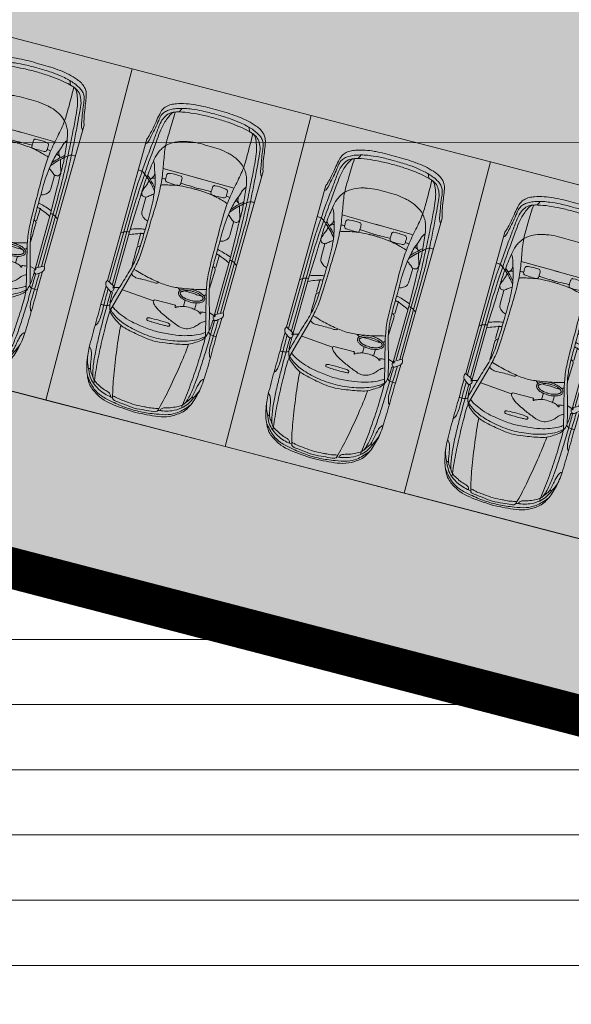
# Model space of a CAD drawing. Units: metres. Extents: x 550893 to 556036, y 6582207 to 6584781.
# Drawn here: x 552370 to 552378, y 6583117 to 6583131 of the extents above; entities that cross this region are included whole.
import ezdxf

# ---------------------------------------------------------------- set-up
doc = ezdxf.new("R2010")
doc.units = ezdxf.units.M
doc.header["$LTSCALE"] = 0.5
doc.linetypes.add('DASHED2', pattern=[9.525, 6.35, -3.175])
doc.layers.get('DefPoints').update_dxf_attribs({"lineweight": 0})
for name, color, linetype, lineweight, transparency in [('v_dp_asfalt', 8, 'Continuous', 9, 0.65), ('v_dp_hoone', 40, 'Continuous', 15, 0.3), ('v_dp_jalgratta_jalgtee', 40, 'Continuous', 5, 0.6)]:
    doc.layers.add(name, color=color, linetype=linetype, lineweight=lineweight, transparency=transparency)
for name, color, linetype, lineweight in [('v_dp_auto_parkiv', 252, 'Continuous', 0), ('v_dp_hoone_piir', 7, 'Continuous', 0), ('v_dp_hudrant', 1, 'Continuous', 0), ('v_dp_parkimine', 252, 'Continuous', 0), ('v_dp_tee_piirjoon', 7, 'Continuous', 0)]:
    doc.layers.add(name, color=color, linetype=linetype, lineweight=lineweight)
doc.layers.add('v_dp_tehno_kaitsevoond', color=7, linetype='Continuous', lineweight=15, true_color=0xed6802)
doc.styles.add('Style-Arial', font='arial.ttf')
doc.dimstyles.new('ISO-25', dxfattribs={"dimtxt": 2.5, "dimasz": 2.5, "dimexe": 1.25, "dimexo": 0.625, "dimtad": 1, "dimtxsty": 'Standard', "dimcen": 2.5, "dimadec": 0, "dimazin": 0, "dimtfac": 1, "dimtmove": 0, "dimatfit": 3, "dimfxl": 1, "dimarcsym": 0})

# ---------------------------------------------------------------- blocks, each defined once
blk = doc.blocks.new('A$C3B4B4635')
at = {"layer": 'v_dp_auto_parkiv'}
for points in [[(14142, 7743), (14250, 8096), (14316, 8163), (14142, 8163), (13870, 8665), (3356, 8702)], [(13942, 8500), (7518, 8482)], [(14250, 8096), (9925, 8096), (8133, 8040)], [(14033, 8261), (8966, 8279)], [(15855, 7901), (12892, 7127)], [(7406, 7635), (8401, 7629)], [(10882, 7274), (9939, 7287)], [(865, 6993), (555, 6855)], [(5068, 7008), (5068, 4218)], [(13711, 6633), (14195, 6633)], [(13741, 5812), (14195, 5802)], [(14311, 3704), (14277, 5138)], [(5068, 1731), (5068, 4522)], [(14221, 1291), (14389, 3636)], [(865, 1746), (555, 1884)], [(10882, 1465), (9939, 1452)], [(15855, 838), (12892, 1612)], [(14142, 996), (14250, 644), (14316, 576), (14142, 576), (13870, 74), (3356, 37)], [(7406, 1104), (8401, 1111)], [(13942, 239), (7518, 258)], [(14250, 644), (9925, 644), (8133, 699)], [(14033, 478), (8966, 460)]]:
    blk.add_lwpolyline(points, dxfattribs=at)
for points, knots in [([(3356, 8702), (3276, 8651), (3027, 8594), (2575, 8479), (2016, 8405), (1473, 8317), (1038, 8224), (722, 7993), (491, 7704), (304, 7246), (152, 6686), (63, 6170), (49, 5878), (45, 5811)], [0, 0, 0, 0, 0.056668, 0.14946, 0.28161, 0.392935, 0.481686, 0.542967, 0.622845, 0.69797, 0.833643, 0.965665, 1.00577, 1.00577, 1.00577, 1.00577]), ([(3715, 8687), (3699, 8653), (3620, 8588), (3384, 8496), (2968, 8436), (2427, 8319), (1902, 8246), (1463, 8194), (1148, 8019), (931, 7751), (742, 7422), (615, 7041), (493, 6625), (452, 6337), (432, 6179)], [0, 0, 0, 0, 0.0219205, 0.0572122, 0.1522539, 0.2718866, 0.3894011, 0.4710097, 0.5346344, 0.5986698, 0.6733118, 0.758696, 0.8351341, 0.9293726, 0.9293726, 0.9293726, 0.9293726]), ([(7518, 8482), (7186, 8481), (6581, 8459), (5604, 8391), (4565, 8324), (3501, 8221), (2601, 8143), (1922, 8087), (1424, 7893), (1082, 7600), (939, 7263), (733, 6529), (632, 5559), (604, 4687), (604, 4370)], [0, 0, 0, 0, 0.198873, 0.363323, 0.587433, 0.823543, 1.004622, 1.129816, 1.230113, 1.320655, 1.388577, 1.443334, 1.771447, 1.958652, 1.958652, 1.958652, 1.958652]), ([(5659, 8700), (5667, 8599), (5637, 8394), (5821, 8160), (6165, 7724), (6506, 7384), (6816, 7164)], [0, 0, 0, 0, 0.0597371, 0.1139981, 0.1672498, 0.3938869, 0.3938869, 0.3938869, 0.3938869]), ([(10368, 8678), (10317, 8619), (10205, 8497), (10135, 8291), (10101, 8148), (10102, 8083)], [1.808086, 1.808086, 1.808086, 1.808086, 2.918874, 4.131288, 5.10151, 5.10151, 5.10151, 5.10151]), ([(13870, 8665), (13903, 8691), (14025, 8768), (14298, 8709), (14414, 8460), (14633, 8265), (14471, 8054), (14302, 8044), (14250, 8096)], [0, 0, 0, 0, 0.024864, 0.0846267, 0.1362471, 0.1900683, 0.2245199, 0.2681841, 0.2681841, 0.2681841, 0.2681841]), ([(19418, 8582), (19231, 8620), (18499, 8649), (17245, 8664), (15719, 8652), (14732, 8668), (14273, 8671)], [0, 0, 0, 0, 0.114897, 0.437061, 0.754269, 1.029686, 1.029686, 1.029686, 1.029686]), ([(17223, 8649), (17199, 8592), (17037, 8524), (16748, 8441), (16253, 8431), (15468, 8459), (14833, 8465), (14434, 8466)], [0, 0, 0, 0, 0.0364992, 0.0923739, 0.1867837, 0.3273982, 0.5667068, 0.5667068, 0.5667068, 0.5667068]), ([(15657, 8664), (15656, 8567), (15641, 8397), (15622, 8155), (15525, 8070), (15487, 8039)], [0, 0, 0, 0, 1.462159, 2.651105, 3.386321, 3.386321, 3.386321, 3.386321]), ([(18828, 8636), (18837, 8577), (18969, 8452), (19226, 8362), (19574, 8280), (19899, 8238), (20165, 8176), (20298, 8139), (20357, 8123)], [0, 0, 0, 0, 0.034703, 0.0959761, 0.1659336, 0.2471559, 0.2929944, 0.3295918, 0.3295918, 0.3295918, 0.3295918]), ([(22441, 4370), (22441, 4642), (22364, 5446), (22314, 6552), (21838, 7385), (21496, 7848), (21074, 8118), (20592, 8334), (20026, 8476), (19635, 8577), (19418, 8582)], [0, 0, 0, 0, 0.16039, 0.479033, 0.632967, 0.722015, 0.817474, 0.927562, 1.03733, 1.167094, 1.167094, 1.167094, 1.167094]), ([(19418, 8582), (19714, 8575), (20199, 8326), (20837, 8056), (21314, 7609), (21705, 6955), (21833, 6379), (21873, 6046)], [0, 0, 0, 0, 0.1772572, 0.3124951, 0.4151678, 0.5597243, 0.7575412, 0.7575412, 0.7575412, 0.7575412]), ([(4308, 8063), (3929, 8048), (3310, 7987), (2484, 7919), (1883, 7815), (1380, 7616), (989, 7443), (938, 7240)], [0, 0, 0, 0, 0.2277977, 0.3719478, 0.4996814, 0.5863441, 0.709615, 0.709615, 0.709615, 0.709615]), ([(8133, 8040), (7836, 8039), (7206, 8007), (6484, 8013), (5659, 7923), (4950, 7856), (4325, 7750), (4121, 7669)], [0, 0, 0, 0, 0.1783018, 0.3787173, 0.431954, 0.6762374, 0.8077184, 0.8077184, 0.8077184, 0.8077184]), ([(8966, 8279), (8292, 8279), (7236, 8260), (5685, 8156), (4804, 8119), (4308, 8063)], [0, 0, 0, 0, 0.4042759, 0.6333827, 0.9326252, 0.9326252, 0.9326252, 0.9326252]), ([(4762, 7818), (4841, 7757), (5019, 7633), (5400, 7557), (5824, 7368), (6402, 7228), (7078, 7114), (8107, 7026), (9309, 7067), (10458, 7057), (11437, 7087), (12435, 7194), (13781, 7632), (14802, 7897), (15404, 8056)], [0, 0, 0, 0, 0.05975, 0.126928, 0.230034, 0.336675, 0.482225, 0.641324, 0.954906, 1.203173, 1.330375, 1.542773, 1.802261, 2.175545, 2.175545, 2.175545, 2.175545]), ([(5846, 7938), (5925, 7843), (6157, 7587), (6408, 7339), (6584, 7200)], [0, 0, 0, 0, 1.868162, 5.271297, 5.271297, 5.271297, 5.271297]), ([(6201, 7729), (6307, 7755), (6561, 7813), (6873, 7967), (7179, 8029), (7390, 7897), (7390, 7729), (7390, 7582), (7273, 7503), (7178, 7329), (7047, 7220), (7022, 7125)], [0, 0, 0, 0, 0.0655106, 0.1550445, 0.2094604, 0.2438604, 0.287164, 0.3001388, 0.3275984, 0.3616951, 0.4200969, 0.4200969, 0.4200969, 0.4200969]), ([(9903, 8095), (9836, 7941), (9758, 7638), (9643, 7295), (9625, 7106), (9622, 7060)], [0, 0, 0, 0, 2.528586, 4.711885, 5.408215, 5.408215, 5.408215, 5.408215]), ([(10321, 8096), (10234, 7952), (10120, 7597), (9965, 7257), (9934, 7059)], [0, 0, 0, 0, 0.1000351, 0.2184418, 0.2184418, 0.2184418, 0.2184418]), ([(20823, 7790), (20718, 7862), (20440, 7928), (19861, 8037), (19040, 8132), (18015, 8181), (16857, 8214), (15711, 8224), (14918, 8226), (14572, 8231)], [0, 0, 0, 0, 0.076148, 0.165903, 0.355672, 0.569871, 0.782325, 1.050047, 1.257936, 1.257936, 1.257936, 1.257936]), ([(14572, 8231), (14577, 8193), (14571, 8113), (14642, 8096), (14666, 8092)], [0, 0, 0, 0, 0.02274132, 0.03717479, 0.03717479, 0.03717479, 0.03717479]), ([(14666, 8092), (14803, 8092), (15079, 8105), (15478, 8047), (15849, 7958), (16194, 7730), (16435, 7336), (16727, 6931), (16917, 6205), (17061, 5364), (17159, 4665), (17159, 4370)], [0, 0, 0, 0, 0.082256, 0.165174, 0.241383, 0.30939, 0.405348, 0.511507, 0.603349, 0.843635, 1.017671, 1.017671, 1.017671, 1.017671]), ([(15578, 7818), (15655, 7728), (15833, 7453), (16056, 6931), (16278, 6224), (16386, 5350), (16457, 4715), (16457, 4370)], [0, 0, 0, 0, 0.0708922, 0.1925846, 0.3348457, 0.5072814, 0.7109928, 0.7109928, 0.7109928, 0.7109928]), ([(15855, 7901), (16302, 7933), (17262, 7927), (18735, 7865), (20011, 7769), (20775, 7674), (21025, 7645)], [0, 0, 0, 0, 0.269375, 0.574535, 0.885339, 1.036319, 1.036319, 1.036319, 1.036319]), ([(15855, 7901), (15958, 7780), (16202, 7475), (16554, 6755), (16820, 5690), (16914, 4827), (16914, 4370)], [0, 0, 0, 0, 0.0947759, 0.2311242, 0.4700259, 0.7400315, 0.7400315, 0.7400315, 0.7400315]), ([(20308, 8286), (20299, 8236), (20307, 8128), (20442, 8086), (20601, 7972), (20801, 7826), (21084, 7622), (21256, 7262), (21461, 6886), (21522, 6577), (21591, 6401), (21655, 6274), (21775, 6225), (21848, 6217)], [0, 0, 0, 0, 0.0304541, 0.0502818, 0.0786089, 0.1479133, 0.1986294, 0.2831705, 0.3780326, 0.4523267, 0.4667809, 0.4902599, 0.5347198, 0.5347198, 0.5347198, 0.5347198]), ([(20888, 8189), (21029, 8071), (21291, 7852), (21698, 7434), (22017, 6809), (22142, 6098), (22279, 5274), (22316, 4727), (22316, 4370)], [0, 0, 0, 0, 0.1095129, 0.2035347, 0.3452507, 0.5161382, 0.6275464, 0.8383798, 0.8383798, 0.8383798, 0.8383798]), ([(12892, 7127), (12774, 7096), (12464, 7041), (11969, 6932), (11382, 6888), (10347, 6837), (8918, 6835), (7278, 6774), (5861, 6858), (4648, 7082), (3496, 7311), (2297, 7267), (1460, 7279), (978, 7242), (938, 7240)], [0, 0, 0, 0, 0.073325, 0.188896, 0.303039, 0.425821, 0.811242, 1.159737, 1.41058, 1.660623, 1.899627, 2.11145, 2.377727, 2.401703, 2.401703, 2.401703, 2.401703]), ([(4121, 7669), (4006, 7633), (3768, 7515), (3358, 7227), (3021, 6717), (2816, 6202), (2755, 5888), (2740, 5791)], [0, 0, 0, 0, 0.0720749, 0.1581284, 0.2958089, 0.4262456, 0.4842292, 0.4842292, 0.4842292, 0.4842292]), ([(5581, 7479), (5670, 7487), (5862, 7476), (5983, 7632), (6064, 7667)], [0, 0, 0, 0, 0.0535488, 0.1060573, 0.1060573, 0.1060573, 0.1060573]), ([(6064, 7667), (6004, 7644), (5942, 7527), (5899, 7415), (5883, 7366)], [0, 0, 0, 0, 0.983949, 1.771691, 1.771691, 1.771691, 1.771691]), ([(8401, 7629), (8482, 7628), (8682, 7601), (8888, 7366), (8991, 7158), (8989, 7051)], [0, 0, 0, 0, 0.0486628, 0.1144515, 0.1777721, 0.1777721, 0.1777721, 0.1777721]), ([(12455, 7255), (12243, 7275), (11808, 7262), (11343, 7275), (11006, 7287), (10913, 7175), (10876, 7102), (10862, 7070)], [0, 0, 0, 0, 3.267856, 6.568708, 7.399663, 8.099385, 8.621705, 8.621705, 8.621705, 8.621705]), ([(13741, 5812), (13752, 5878), (13694, 5515), (13609, 5414), (13481, 5235), (13334, 5188), (13176, 5217), (13071, 5394), (12919, 5624), (12863, 5951), (12866, 6315), (12913, 6649), (13017, 6923), (13145, 7091), (13285, 7146), (13387, 7123), (13480, 7090), (13552, 6985), (13677, 6807), (13752, 6408), (13798, 6250), (13729, 5749), (13741, 5812)], [0, 0, 0, 0, 0.03969, 0.089634, 0.13125, 0.1542862, 0.1797268, 0.2207266, 0.2680991, 0.3447665, 0.4095645, 0.4843001, 0.541515, 0.5817687, 0.6060665, 0.6262474, 0.6436722, 0.6634686, 0.6988791, 0.7758465, 0.8696394, 0.907731, 0.907731, 0.907731, 0.907731]), ([(12949, 7134), (12997, 7106), (13037, 7052), (13068, 6995), (13071, 6988)], [0, 0, 0, 0, 0.8429982, 0.9626806, 0.9626806, 0.9626806, 0.9626806]), ([(14245, 7106), (14265, 7119), (14296, 7145), (14376, 7162), (14381, 7116), (14375, 7085), (14346, 7049), (14296, 7008), (14252, 6906), (14196, 6712), (14160, 6372), (14161, 6021), (14218, 5682), (14326, 5480), (14366, 5315), (14449, 5280), (14422, 5254), (14390, 5238), (14347, 5242), (14312, 5230), (14251, 5243), (14277, 5170), (14277, 5138)], [0, 0, 0, 0, 0.0138597, 0.0278304, 0.0329137, 0.0379971, 0.0465756, 0.0592704, 0.0762214, 0.1105991, 0.1789801, 0.2766959, 0.3173629, 0.3800771, 0.4110544, 0.4160421, 0.4210284, 0.4277212, 0.4387433, 0.4448131, 0.4508005, 0.4694463, 0.4694463, 0.4694463, 0.4694463]), ([(14311, 3704), (14324, 3672), (14426, 3589), (14646, 3762), (14826, 3977), (15040, 4345), (15289, 4865), (15514, 5444), (15723, 5980), (15726, 6428), (15540, 6802), (15300, 7087), (15041, 7263), (14893, 7450), (14817, 7573), (14801, 7626)], [0, 0, 0, 0, 0.527288, 1.647451, 3.487558, 5.099073, 7.968657, 12.238313, 14.475187, 16.613757, 18.744202, 20.639343, 22.223389, 23.452731, 24.286529, 24.286529, 24.286529, 24.286529]), ([(5967, 5875), (5967, 6040), (5943, 6250), (5950, 6522), (5810, 6648), (5622, 6606), (5445, 6649), (5331, 6581), (5288, 6492), (5248, 6174), (5244, 5875), (5268, 5564), (5347, 5513), (5462, 5496), (5628, 5507), (5786, 5486), (5947, 5541), (5955, 5704), (5967, 5807), (5967, 5875)], [0, 0, 0, 0, 0.0969044, 0.1295913, 0.1506192, 0.1985921, 0.2360698, 0.2557908, 0.2719711, 0.2929882, 0.44406, 0.4519132, 0.4720918, 0.4918599, 0.5228758, 0.5707096, 0.5892096, 0.6145759, 0.654681, 0.654681, 0.654681, 0.654681]), ([(6284, 6844), (6237, 6784), (6176, 6581), (6082, 6206), (5952, 5642), (5889, 4876), (5885, 4294), (5883, 3975)], [0, 0, 0, 0, 0.0451009, 0.1211996, 0.2308505, 0.385263, 0.5739042, 0.5739042, 0.5739042, 0.5739042]), ([(12594, 7039), (12639, 6852), (12807, 6298), (12977, 5423), (13070, 4728), (13070, 4414)], [0, 0, 0, 0, 0.1139079, 0.3411539, 0.5260188, 0.5260188, 0.5260188, 0.5260188]), ([(13617, 5802), (13614, 5783), (13609, 5759), (13599, 5708), (13593, 5680), (13575, 5604), (13563, 5572), (13543, 5526), (13534, 5512), (13513, 5483), (13506, 5474), (13476, 5435), (13454, 5405), (13420, 5368), (13408, 5356), (13386, 5339), (13377, 5334), (13357, 5326), (13347, 5323), (13319, 5319), (13300, 5321), (13279, 5327), (13274, 5329), (13261, 5336), (13252, 5343), (13230, 5368), (13217, 5386), (13190, 5428), (13174, 5453), (13145, 5500), (13131, 5522), (13100, 5574), (13084, 5602), (13058, 5658), (13047, 5687), (13028, 5750), (13020, 5782), (13000, 5884), (12993, 5956), (12986, 6099), (12986, 6171), (12997, 6387), (13016, 6531), (13070, 6717), (13089, 6768), (13124, 6843), (13139, 6870), (13169, 6919), (13185, 6940), (13217, 6973), (13231, 6986), (13262, 7004), (13279, 7010), (13297, 7013), (13302, 7014), (13318, 7012), (13329, 7010), (13352, 7004), (13367, 7000), (13387, 6993), (13394, 6990), (13400, 6986), (13401, 6986), (13405, 6982), (13408, 6979), (13418, 6967), (13426, 6956), (13443, 6930), (13452, 6918), (13467, 6896), (13474, 6885), (13495, 6852), (13508, 6831), (13529, 6790), (13539, 6769), (13557, 6721), (13565, 6696), (13588, 6619), (13600, 6565), (13617, 6484), (13623, 6455), (13635, 6402), (13639, 6380), (13651, 6315), (13655, 6274), (13654, 6183), (13653, 6154), (13648, 6094), (13646, 6065), (13636, 5967), (13626, 5884), (13619, 5829), (13619, 5821), (13618, 5812), (13617, 5809), (13617, 5804), (13617, 5803), (13617, 5802)], [0.497033, 0.497033, 0.497033, 0.497033, 0.723444, 0.723444, 0.974636, 0.974636, 1.50964, 1.50964, 2.044645, 2.044645, 2.271061, 2.271061, 2.862376, 2.862376, 3.217654, 3.217654, 3.537253, 3.537253, 3.856852, 3.856852, 4.368613, 4.368613, 4.584627, 4.584627, 4.99269, 4.99269, 5.400753, 5.400753, 5.808816, 5.808816, 6.216879, 6.216879, 6.778716, 6.778716, 7.350371, 7.350371, 7.922025, 7.922025, 9.065335, 9.065335, 10.208644, 10.208644, 12.495263, 12.495263, 13.409896, 13.409896, 13.929088, 13.929088, 14.44828, 14.44828, 14.909885, 14.909885, 15.371489, 15.371489, 15.62524, 15.62524, 15.87899, 15.87899, 16.120875, 16.120875, 16.36276, 16.36276, 16.51635, 16.51635, 16.669941, 16.669941, 16.921521, 16.921521, 17.136676, 17.136676, 17.351831, 17.351831, 17.782142, 17.782142, 18.204974, 18.204974, 18.627807, 18.627807, 19.473473, 19.473473, 19.978923, 19.978923, 20.484372, 20.484372, 21.475119, 21.475119, 21.859144, 21.859144, 22.162884, 22.162884, 22.770362, 22.770362, 22.900493, 22.900493, 22.951221, 22.951221, 22.964298, 22.964298, 22.964298, 22.964298]), ([(13123, 6840), (13129, 6815), (13153, 6668), (13109, 6228), (13115, 5830), (13121, 5539)], [1.749253, 1.749253, 1.749253, 1.749253, 2.122875, 3.997599, 8.307432, 8.307432, 8.307432, 8.307432]), ([(21873, 6046), (21365, 6196), (20225, 6427), (18501, 6696), (17294, 6856), (16709, 6896)], [0, 0, 0, 0, 0.317374, 0.69576, 1.04714, 1.04714, 1.04714, 1.04714]), ([(432, 6179), (382, 5929), (334, 5332), (321, 4735), (321, 4393)], [0, 0, 0, 0, 0.1502861, 0.3522699, 0.3522699, 0.3522699, 0.3522699]), ([(2740, 5791), (2692, 5558), (2620, 5085), (2639, 4608), (2643, 4370)], [0, 0, 0, 0, 0.140379, 0.2808468, 0.2808468, 0.2808468, 0.2808468]), ([(21764, 6068), (21746, 6062), (21749, 5970), (21779, 5844), (21847, 5562), (21864, 5297), (21896, 4876), (21930, 4603), (21930, 4370)], [0, 0, 0, 0, 0.0114788, 0.0403472, 0.0875838, 0.1755608, 0.1991501, 0.3369659, 0.3369659, 0.3369659, 0.3369659]), ([(21873, 6046), (21925, 6038), (22024, 5941), (22059, 5614), (22100, 5089), (22175, 4628), (22175, 4370)], [0, 0, 0, 0, 0.0314754, 0.0702057, 0.1915753, 0.3439346, 0.3439346, 0.3439346, 0.3439346]), ([(5745, 5498), (5746, 5477), (5759, 5056), (5776, 4634), (5791, 4234)], [11.235438, 11.235438, 11.235438, 11.235438, 11.552536, 17.586883, 17.586883, 17.586883, 17.586883]), ([(13124, 5308), (13124, 5269), (13115, 5182), (13057, 5114), (13019, 5081)], [9.436432, 9.436432, 9.436432, 9.436432, 10.012722, 10.751336, 10.751336, 10.751336, 10.751336]), ([(15885, 4370), (15885, 4515), (15895, 4757), (15866, 5014), (15871, 5200), (15781, 5227), (15713, 5224), (15657, 5145), (15645, 4854), (15634, 4591), (15627, 4370)], [0, 0, 0, 0, 0.0857277, 0.1381048, 0.1641986, 0.1769751, 0.1890325, 0.2028129, 0.2286049, 0.3592554, 0.3592554, 0.3592554, 0.3592554]), ([(432, 2561), (382, 2810), (334, 3408), (321, 4004), (321, 4347)], [0, 0, 0, 0, 0.1502861, 0.3522699, 0.3522699, 0.3522699, 0.3522699]), ([(7518, 258), (7186, 258), (6581, 280), (5604, 349), (4565, 415), (3501, 518), (2601, 596), (1922, 653), (1424, 846), (1082, 1139), (939, 1476), (733, 2210), (632, 3180), (604, 4052), (604, 4370)], [0, 0, 0, 0, 0.198873, 0.363323, 0.587433, 0.823543, 1.004622, 1.129816, 1.230113, 1.320655, 1.388577, 1.443334, 1.771447, 1.958652, 1.958652, 1.958652, 1.958652]), ([(2740, 2948), (2692, 3181), (2620, 3655), (2639, 4132), (2643, 4370)], [0, 0, 0, 0, 0.140379, 0.2808468, 0.2808468, 0.2808468, 0.2808468]), ([(5745, 3242), (5746, 3263), (5759, 3684), (5776, 4105), (5791, 4506)], [11.235438, 11.235438, 11.235438, 11.235438, 11.552536, 17.586883, 17.586883, 17.586883, 17.586883]), ([(6284, 1895), (6237, 1955), (6176, 2158), (6082, 2533), (5952, 3097), (5889, 3863), (5885, 4445), (5883, 4765)], [0, 0, 0, 0, 0.0451009, 0.1211996, 0.2308505, 0.385263, 0.5739042, 0.5739042, 0.5739042, 0.5739042]), ([(12594, 1700), (12639, 1888), (12806, 2441), (12987, 3345), (13070, 4071), (13070, 4414)], [0, 0, 0, 0, 0.1139079, 0.3411539, 0.543502, 0.543502, 0.543502, 0.543502]), ([(14666, 648), (14803, 648), (15079, 634), (15478, 693), (15849, 781), (16194, 1009), (16435, 1403), (16727, 1808), (16917, 2535), (17061, 3375), (17159, 4075), (17159, 4370)], [0, 0, 0, 0, 0.082256, 0.165174, 0.241383, 0.30939, 0.405348, 0.511507, 0.603349, 0.843635, 1.017671, 1.017671, 1.017671, 1.017671]), ([(15578, 921), (15655, 1012), (15833, 1286), (16056, 1808), (16278, 2516), (16386, 3389), (16457, 4024), (16457, 4370)], [0, 0, 0, 0, 0.0708922, 0.1925846, 0.3348457, 0.5072814, 0.7109928, 0.7109928, 0.7109928, 0.7109928]), ([(15885, 4370), (15885, 4224), (15895, 3982), (15866, 3726), (15871, 3540), (15781, 3512), (15713, 3516), (15657, 3594), (15645, 3886), (15634, 4148), (15627, 4370)], [0, 0, 0, 0, 0.0857277, 0.1381048, 0.1641986, 0.1769751, 0.1890325, 0.2028129, 0.2286049, 0.3592554, 0.3592554, 0.3592554, 0.3592554]), ([(15855, 838), (15958, 959), (16202, 1265), (16554, 1984), (16820, 3050), (16914, 3912), (16914, 4370)], [0, 0, 0, 0, 0.0947759, 0.2311242, 0.4700259, 0.7400315, 0.7400315, 0.7400315, 0.7400315]), ([(22441, 4370), (22441, 4098), (22364, 3293), (22314, 2188), (21838, 1354), (21496, 892), (21074, 621), (20592, 405), (20026, 263), (19635, 162), (19418, 158)], [0, 0, 0, 0, 0.16039, 0.479033, 0.632967, 0.722015, 0.817474, 0.927562, 1.03733, 1.167094, 1.167094, 1.167094, 1.167094]), ([(20888, 550), (21029, 668), (21291, 887), (21698, 1305), (22017, 1930), (22142, 2642), (22279, 3465), (22316, 4012), (22316, 4370)], [0, 0, 0, 0, 0.1095129, 0.2035347, 0.3452507, 0.5161382, 0.6275464, 0.8383798, 0.8383798, 0.8383798, 0.8383798]), ([(21764, 2671), (21746, 2677), (21749, 2770), (21779, 2895), (21847, 3177), (21864, 3442), (21896, 3864), (21930, 4136), (21930, 4370)], [0, 0, 0, 0, 0.0114788, 0.0403472, 0.0875838, 0.1755608, 0.1991501, 0.3369659, 0.3369659, 0.3369659, 0.3369659]), ([(21873, 2693), (21925, 2702), (22024, 2799), (22059, 3125), (22100, 3650), (22175, 4111), (22175, 4370)], [0, 0, 0, 0, 0.0314754, 0.0702057, 0.1915753, 0.3439346, 0.3439346, 0.3439346, 0.3439346]), ([(12949, 1606), (12997, 1634), (13086, 1751), (13160, 2011), (13103, 2569), (13120, 3075), (13127, 3544), (13057, 3625), (13019, 3658)], [0, 0, 0, 0, 0.842998, 2.122875, 3.997599, 9.174838, 10.012722, 10.751336, 10.751336, 10.751336, 10.751336]), ([(3356, 37), (3276, 88), (3027, 146), (2575, 260), (2016, 334), (1473, 423), (1038, 515), (722, 746), (491, 1035), (304, 1493), (152, 2053), (63, 2569), (49, 2861), (45, 2929)], [0, 0, 0, 0, 0.056668, 0.14946, 0.28161, 0.392935, 0.481686, 0.542967, 0.622845, 0.69797, 0.833643, 0.965665, 1.00577, 1.00577, 1.00577, 1.00577]), ([(4121, 1070), (4006, 1107), (3768, 1225), (3358, 1513), (3021, 2022), (2816, 2537), (2755, 2851), (2740, 2948)], [0, 0, 0, 0, 0.0720749, 0.1581284, 0.2958089, 0.4262456, 0.4842292, 0.4842292, 0.4842292, 0.4842292]), ([(5967, 2864), (5967, 2700), (5943, 2489), (5950, 2217), (5810, 2092), (5622, 2133), (5445, 2090), (5331, 2158), (5288, 2247), (5248, 2565), (5244, 2865), (5268, 3176), (5347, 3226), (5462, 3244), (5628, 3232), (5786, 3253), (5947, 3199), (5955, 3035), (5967, 2932), (5967, 2864)], [0, 0, 0, 0, 0.0969044, 0.1295913, 0.1506192, 0.1985921, 0.2360698, 0.2557908, 0.2719711, 0.2929882, 0.44406, 0.4519132, 0.4720918, 0.4918599, 0.5228758, 0.5707096, 0.5892096, 0.6145759, 0.654681, 0.654681, 0.654681, 0.654681]), ([(3715, 53), (3699, 86), (3620, 151), (3384, 243), (2968, 303), (2427, 421), (1902, 493), (1463, 545), (1148, 720), (931, 988), (742, 1317), (615, 1699), (493, 2115), (452, 2402), (432, 2561)], [0, 0, 0, 0, 0.0219205, 0.0572122, 0.1522539, 0.2718866, 0.3894011, 0.4710097, 0.5346344, 0.5986698, 0.6733118, 0.758696, 0.8351341, 0.9293726, 0.9293726, 0.9293726, 0.9293726]), ([(21873, 2693), (21365, 2544), (20225, 2312), (18501, 2043), (17294, 1883), (16709, 1844)], [0, 0, 0, 0, 0.317374, 0.69576, 1.04714, 1.04714, 1.04714, 1.04714]), ([(19418, 158), (19714, 164), (20199, 414), (20837, 683), (21314, 1130), (21705, 1784), (21833, 2360), (21873, 2693)], [0, 0, 0, 0, 0.1772572, 0.3124951, 0.4151678, 0.5597243, 0.7575412, 0.7575412, 0.7575412, 0.7575412]), ([(20308, 453), (20299, 504), (20307, 612), (20442, 653), (20601, 767), (20801, 914), (21084, 1117), (21256, 1477), (21461, 1853), (21522, 2162), (21591, 2339), (21655, 2466), (21775, 2515), (21848, 2522)], [0, 0, 0, 0, 0.0304541, 0.0502818, 0.0786089, 0.1479133, 0.1986294, 0.2831705, 0.3780326, 0.4523267, 0.4667809, 0.4902599, 0.5347198, 0.5347198, 0.5347198, 0.5347198]), ([(12892, 1612), (12774, 1643), (12464, 1699), (11969, 1808), (11382, 1851), (10347, 1902), (8918, 1904), (7278, 1966), (5861, 1882), (4648, 1657), (3496, 1428), (2297, 1472), (1460, 1460), (978, 1497), (938, 1499)], [0, 0, 0, 0, 0.073325, 0.188896, 0.303039, 0.425821, 0.811242, 1.159737, 1.41058, 1.660623, 1.899627, 2.11145, 2.377727, 2.401703, 2.401703, 2.401703, 2.401703]), ([(4308, 676), (3929, 691), (3310, 752), (2484, 820), (1883, 925), (1380, 1123), (989, 1297), (938, 1499)], [0, 0, 0, 0, 0.2277977, 0.3719478, 0.4996814, 0.5863441, 0.709615, 0.709615, 0.709615, 0.709615]), ([(4762, 921), (4841, 982), (5019, 1106), (5400, 1182), (5824, 1371), (6402, 1512), (7078, 1626), (8107, 1713), (9309, 1672), (10458, 1682), (11437, 1652), (12435, 1546), (13781, 1107), (14802, 842), (15404, 683)], [0, 0, 0, 0, 0.05975, 0.126928, 0.230034, 0.336675, 0.482225, 0.641324, 0.954906, 1.203173, 1.330375, 1.542773, 1.802261, 2.175545, 2.175545, 2.175545, 2.175545]), ([(5659, 40), (5667, 140), (5637, 345), (5821, 579), (6165, 1015), (6506, 1355), (6816, 1576)], [0, 0, 0, 0, 0.0597371, 0.1139981, 0.1672498, 0.3938869, 0.3938869, 0.3938869, 0.3938869]), ([(5846, 801), (5925, 896), (6157, 1153), (6408, 1400), (6584, 1539)], [0, 0, 0, 0, 1.868162, 5.271297, 5.271297, 5.271297, 5.271297]), ([(6201, 1011), (6307, 984), (6561, 926), (6873, 772), (7179, 710), (7390, 843), (7390, 1010), (7390, 1157), (7273, 1236), (7178, 1411), (7047, 1519), (7022, 1615)], [0, 0, 0, 0, 0.0655106, 0.1550445, 0.2094604, 0.2438604, 0.287164, 0.3001388, 0.3275984, 0.3616951, 0.4200969, 0.4200969, 0.4200969, 0.4200969]), ([(8401, 1111), (8482, 1111), (8682, 1138), (8888, 1374), (8991, 1581), (8989, 1688)], [0, 0, 0, 0, 0.0486628, 0.1144515, 0.1777721, 0.1777721, 0.1777721, 0.1777721]), ([(9903, 644), (9836, 798), (9758, 1101), (9643, 1444), (9625, 1633), (9622, 1679)], [0, 0, 0, 0, 2.528586, 4.711885, 5.408215, 5.408215, 5.408215, 5.408215]), ([(10321, 643), (10234, 787), (10120, 1142), (9965, 1482), (9934, 1680)], [0, 0, 0, 0, 0.1000351, 0.2184418, 0.2184418, 0.2184418, 0.2184418]), ([(12455, 1484), (12243, 1464), (11808, 1477), (11343, 1464), (11006, 1452), (10913, 1565), (10876, 1637), (10862, 1669)], [0, 0, 0, 0, 3.267856, 6.568708, 7.399663, 8.099385, 8.621705, 8.621705, 8.621705, 8.621705]), ([(8133, 699), (7836, 700), (7206, 733), (6484, 727), (5659, 816), (4950, 883), (4325, 990), (4121, 1070)], [0, 0, 0, 0, 0.1783018, 0.3787173, 0.431954, 0.6762374, 0.8077184, 0.8077184, 0.8077184, 0.8077184]), ([(5581, 1260), (5670, 1252), (5862, 1263), (5983, 1107), (6064, 1073)], [0, 0, 0, 0, 0.0535488, 0.1060573, 0.1060573, 0.1060573, 0.1060573]), ([(6064, 1073), (6004, 1095), (5942, 1212), (5899, 1324), (5883, 1374)], [0, 0, 0, 0, 0.983949, 1.771691, 1.771691, 1.771691, 1.771691]), ([(20823, 949), (20718, 877), (20440, 811), (19861, 702), (19040, 608), (18015, 558), (16857, 525), (15711, 515), (14918, 513), (14572, 508)], [0, 0, 0, 0, 0.076148, 0.165903, 0.355672, 0.569871, 0.782325, 1.050047, 1.257936, 1.257936, 1.257936, 1.257936]), ([(15855, 838), (16302, 806), (17262, 812), (18735, 874), (20011, 970), (20775, 1065), (21025, 1094)], [0, 0, 0, 0, 0.269375, 0.574535, 0.885339, 1.036319, 1.036319, 1.036319, 1.036319]), ([(8966, 460), (8292, 460), (7236, 480), (5685, 583), (4804, 620), (4308, 676)], [0, 0, 0, 0, 0.4042759, 0.6333827, 0.9326252, 0.9326252, 0.9326252, 0.9326252]), ([(10368, 62), (10317, 120), (10205, 243), (10135, 448), (10101, 592), (10102, 656)], [1.808086, 1.808086, 1.808086, 1.808086, 2.918874, 4.131288, 5.10151, 5.10151, 5.10151, 5.10151]), ([(13870, 74), (13903, 49), (14025, -29), (14298, 30), (14414, 279), (14633, 475), (14471, 685), (14302, 695), (14250, 644)], [0, 0, 0, 0, 0.024864, 0.0846267, 0.1362471, 0.1900683, 0.2245199, 0.2681841, 0.2681841, 0.2681841, 0.2681841]), ([(19418, 158), (19231, 120), (18499, 90), (17245, 76), (15719, 87), (14732, 71), (14273, 68)], [0, 0, 0, 0, 0.114897, 0.437061, 0.754269, 1.029686, 1.029686, 1.029686, 1.029686]), ([(17223, 91), (17199, 147), (17037, 216), (16748, 299), (16253, 309), (15468, 280), (14833, 274), (14434, 273)], [0, 0, 0, 0, 0.0364992, 0.0923739, 0.1867837, 0.3273982, 0.5667068, 0.5667068, 0.5667068, 0.5667068]), ([(14572, 508), (14577, 546), (14571, 627), (14642, 643), (14666, 648)], [0, 0, 0, 0, 0.02274132, 0.03717479, 0.03717479, 0.03717479, 0.03717479]), ([(15657, 75), (15656, 172), (15641, 343), (15622, 584), (15525, 669), (15487, 700)], [0, 0, 0, 0, 1.462159, 2.651105, 3.386321, 3.386321, 3.386321, 3.386321]), ([(18828, 104), (18837, 162), (18969, 287), (19226, 378), (19574, 460), (19899, 502), (20165, 563), (20298, 600), (20357, 616)], [0, 0, 0, 0, 0.034703, 0.0959761, 0.1659336, 0.2471559, 0.2929944, 0.3295918, 0.3295918, 0.3295918, 0.3295918])]:
    blk.add_open_spline(points, degree=3, knots=knots, dxfattribs=at)
for points in [[(14210, 7471), (14203, 7349), (14242, 7228), (14245, 7106)], [(21025, 7645), (21102, 7626), (21185, 7640), (21264, 7645)], [(5782, 6894), (5770, 6805), (5762, 6715), (5755, 6625)], [(45, 5811), (-14, 5334), (1, 4850), (1, 4370)], [(45, 2929), (-14, 3406), (1, 3889), (1, 4370)], [(5782, 1846), (5770, 1935), (5762, 2024), (5755, 2114)], [(21025, 1094), (21102, 1114), (21185, 1099), (21264, 1094)]]:
    blk.add_open_spline(points, degree=3, dxfattribs=at)
blk = doc.blocks.new('parkiv auto')
at = {"layer": 'v_dp_parkimine'}
blk.add_lwpolyline([(552428.621, 6583115.345), (552426.008, 6583116.025), (552424.749, 6583111.186), (552427.362, 6583110.506)], close=True, dxfattribs=at)
at = {"layer": 'v_dp_auto_parkiv', "xscale": 0.0002038080897168167, "yscale": 0.0002038080897168167, "zscale": 0.0002038080897168167, "rotation": 254.3365311760816}
blk.add_blockref('A$C3B4B4635', (552426.397, 6583115.661), dxfattribs=at)
blk = doc.blocks.new('*D129')
at = {"layer": 'DefPoints', "color": 0, "linetype": 'Continuous', "transparency": 16777216}
for p in [(553275.71, 6582987.432), (553275.71, 6582987.432), (553375.71, 6582987.409)]:
    blk.add_point(p, dxfattribs=at)
at = {"layer": 'v_dp_hudrant', "linetype": 'Continuous', "lineweight": -2, "transparency": 16777216}
for p, q in [((553275.71, 6582987.432), (553275.71, 6582986.932)), ((553375.71, 6582987.409), (553278.21, 6582987.432)), ((553375.71, 6582987.409), (553375.71, 6582986.909))]:
    blk.add_line(p, q, dxfattribs=at)
at = {"layer": 'v_dp_hudrant', "linetype": 'Continuous', "transparency": 16777216}
blk.add_solid([(553278.21, 6582987.849), (553278.21, 6582987.015), (553275.71, 6582987.432)], dxfattribs=at)
at = {"layer": 'v_dp_hudrant', "linetype": 'Continuous', "transparency": 16777216, "insert": (553326.96, 6582989.067), "char_height": 2, "attachment_point": 5, "rotation": 359.9866, "style": 'Style-Arial'}
blk.add_mtext('100', dxfattribs=at)
blk = doc.blocks.new('_None')
blk = doc.blocks.new('R 100 hydrant')
at = {"layer": 'v_dp_hudrant', "linetype": 'DASHED2', "const_width": 0.3}
blk.add_lwpolyline([(553275.71, 6582987.432, 0.961076), (553475.393, 6582979.456, 1.0405)], format="xyb", close=True, dxfattribs=at)
at = {"layer": 'v_dp_hudrant', "linetype": 'Continuous'}
dim = blk.add_aligned_dim(p1=(553375.71, 6582987.409), p2=(553275.71, 6582987.432), distance=0, dimstyle='ISO-25', override={"dimtxt": 2, "dimexe": 0.5, "dimexo": 0, "dimtxsty": 'Style-Arial', "dimblk1": 'None', "dimsah": 1, "dimclrd": 256, "dimclre": 256, "dimclrt": 256}, dxfattribs=at)
dim.commit()
dim.dimension.update_dxf_attribs({"geometry": '*D129', "text_midpoint": (553326.96, 6582989.067)})

msp = doc.modelspace()

# ---------------------------------------------------------------- hatches: boundary and pattern name
at = {"layer": 'v_dp_asfalt'}
h = msp.add_hatch(color=256, dxfattribs=at)
h.dxf.hatch_style = 1
edge = h.paths.add_edge_path()
edge.add_line((552288.096, 6583146.806), (552292.376, 6583163.258))
edge.add_line((552292.376, 6583163.258), (552297.312, 6583161.974))
edge.add_line((552297.312, 6583161.974), (552296.053, 6583157.135))
edge.add_line((552296.053, 6583157.135), (552300.892, 6583155.876))
edge.add_line((552300.892, 6583155.876), (552302.15, 6583160.715))
edge.add_line((552302.15, 6583160.715), (552341.346, 6583150.519))
edge.add_line((552341.346, 6583150.519), (552340.087, 6583145.68))
edge.add_line((552340.087, 6583145.68), (552344.926, 6583144.421))
edge.add_line((552344.926, 6583144.421), (552346.185, 6583149.26))
edge.add_line((552346.185, 6583149.26), (552385.38, 6583139.064))
edge.add_line((552385.38, 6583139.064), (552384.122, 6583134.225))
edge.add_line((552384.122, 6583134.225), (552388.961, 6583132.967))
edge.add_line((552388.961, 6583132.967), (552390.219, 6583137.806))
edge.add_line((552390.219, 6583137.806), (552430.286, 6583127.383))
edge.add_line((552430.286, 6583127.383), (552429.027, 6583122.544))
edge.add_line((552429.027, 6583122.544), (552433.866, 6583121.285))
edge.add_line((552433.866, 6583121.285), (552435.125, 6583126.124))
edge.add_line((552435.125, 6583126.124), (552471.463, 6583116.671))
edge.add_line((552471.463, 6583116.671), (552470.204, 6583111.832))
edge.add_line((552470.204, 6583111.832), (552475.043, 6583110.574))
edge.add_line((552475.043, 6583110.574), (552472.022, 6583098.96))
edge.add_line((552472.022, 6583098.96), (552462.344, 6583101.478))
edge.add_line((552462.344, 6583101.478), (552460.456, 6583094.219))
edge.add_line((552460.456, 6583094.219), (552465.295, 6583092.961))
edge.add_line((552465.295, 6583092.961), (552458.497, 6583066.83))
edge.add_line((552458.497, 6583066.83), (552453.658, 6583068.089))
edge.add_line((552453.658, 6583068.089), (552452.399, 6583063.25))
edge.add_line((552452.399, 6583063.25), (552457.238, 6583061.991))
edge.add_line((552457.238, 6583061.991), (552450.441, 6583035.861))
edge.add_line((552450.441, 6583035.861), (552445.602, 6583037.12))
edge.add_line((552445.602, 6583037.12), (552444.343, 6583032.281))
edge.add_line((552444.343, 6583032.281), (552449.182, 6583031.022))
edge.add_line((552449.182, 6583031.022), (552442.385, 6583004.892))
edge.add_line((552442.385, 6583004.892), (552437.546, 6583006.15))
edge.add_line((552437.546, 6583006.15), (552436.287, 6583001.311))
edge.add_line((552436.287, 6583001.311), (552441.126, 6583000.053))
edge.add_line((552441.126, 6583000.053), (552437.727, 6582986.987))
edge.add_line((552437.727, 6582986.987), (552432.888, 6582988.246))
edge.add_line((552432.888, 6582988.246), (552431.13, 6582981.486))
edge.add_line((552431.13, 6582981.486), (552440.808, 6582978.968))
edge.add_line((552440.808, 6582978.968), (552438.29, 6582969.29))
edge.add_line((552438.29, 6582969.29), (552433.451, 6582970.549))
edge.add_line((552433.451, 6582970.549), (552433.955, 6582972.485))
edge.add_arc((552433.041, 6582967.057), 5.504, 80.4466, 160.3905)
edge.add_line((552427.857, 6582968.904), (552427.454, 6582967.356))
edge.add_line((552427.454, 6582967.356), (552432.293, 6582966.097))
edge.add_line((552432.293, 6582966.097), (552430.934, 6582960.871))
edge.add_line((552430.934, 6582960.871), (552435.773, 6582959.612))
edge.add_line((552435.773, 6582959.612), (552437.031, 6582964.451))
edge.add_line((552437.031, 6582964.451), (552443.806, 6582962.689))
edge.add_line((552443.806, 6582962.689), (552442.547, 6582957.85))
edge.add_line((552442.547, 6582957.85), (552447.386, 6582956.591))
edge.add_line((552447.386, 6582956.591), (552441.948, 6582935.687))
edge.add_line((552441.948, 6582935.687), (552437.109, 6582936.946))
edge.add_line((552437.109, 6582936.946), (552435.85, 6582932.107))
edge.add_line((552435.85, 6582932.107), (552440.689, 6582930.848))
edge.add_line((552440.689, 6582930.848), (552435.251, 6582909.944))
edge.add_line((552435.251, 6582909.944), (552413.96, 6582915.482))
edge.add_line((552413.96, 6582915.482), (552377.622, 6582924.935))
edge.add_line((552377.622, 6582924.935), (552420.342, 6583089.155))
edge.add_line((552420.342, 6583089.155), (552422.761, 6583088.526))
edge.add_line((552422.761, 6583088.526), (552427.796, 6583107.882))
edge.add_line((552427.796, 6583107.882), (552433.648, 6583106.359))
edge.add_line((552433.648, 6583106.359), (552432.39, 6583101.52))
edge.add_line((552432.39, 6583101.52), (552437.229, 6583100.261))
edge.add_line((552437.229, 6583100.261), (552439.117, 6583107.52))
edge.add_line((552439.117, 6583107.52), (552430.845, 6583109.672))
edge.add_line((552430.845, 6583109.672), (552432.104, 6583114.511))
edge.add_line((552432.104, 6583114.511), (552427.265, 6583115.769))
edge.add_line((552427.265, 6583115.769), (552426.006, 6583110.93))
edge.add_line((552426.006, 6583110.93), (552385.94, 6583121.353))
edge.add_line((552385.94, 6583121.353), (552387.198, 6583126.192))
edge.add_line((552387.198, 6583126.192), (552382.359, 6583127.451))
edge.add_line((552382.359, 6583127.451), (552381.101, 6583122.612))
edge.add_line((552381.101, 6583122.612), (552341.905, 6583132.808))
edge.add_line((552341.905, 6583132.808), (552343.164, 6583137.647))
edge.add_line((552343.164, 6583137.647), (552338.325, 6583138.906))
edge.add_line((552338.325, 6583138.906), (552337.066, 6583134.067))
edge.add_line((552337.066, 6583134.067), (552297.871, 6583144.263))
edge.add_line((552297.871, 6583144.263), (552299.129, 6583149.102))
edge.add_line((552299.129, 6583149.102), (552294.29, 6583150.361))
edge.add_line((552294.29, 6583150.361), (552293.032, 6583145.522))
edge.add_line((552293.032, 6583145.522), (552288.096, 6583146.806))
h.paths.add_polyline_path([(552445.891, 6583105.758), (552444.003, 6583098.499), (552453.681, 6583095.982), (552455.569, 6583103.24)], flags=16)
h.paths.add_polyline_path([(552425.592, 6583075.39), (552430.431, 6583074.131), (552429.172, 6583069.292), (552424.334, 6583070.551)], flags=16)
h.paths.add_polyline_path([(552437.206, 6583072.369), (552446.884, 6583069.851), (552445.625, 6583065.012), (552435.947, 6583067.53)], flags=16)
h.paths.add_polyline_path([(552429.15, 6583041.399), (552438.828, 6583038.882), (552437.569, 6583034.043), (552427.891, 6583036.561)], flags=16)
h.paths.add_polyline_path([(552417.536, 6583044.421), (552422.375, 6583043.162), (552421.116, 6583038.323), (552416.277, 6583039.582)], flags=16)
h.paths.add_polyline_path([(552409.48, 6583013.451), (552414.319, 6583012.192), (552413.06, 6583007.354), (552408.221, 6583008.612)], flags=16)
h.paths.add_polyline_path([(552421.094, 6583010.43), (552430.772, 6583007.913), (552429.513, 6583003.074), (552419.835, 6583005.591)], flags=16)
edge = h.paths.add_edge_path(flags=16)
edge.add_line((552418.022, 6582998.623), (552422.861, 6582997.364))
edge.add_line((552422.861, 6582997.364), (552421.728, 6582993.009))
edge.add_line((552421.728, 6582993.009), (552426.567, 6582991.75))
edge.add_line((552426.567, 6582991.75), (552425.308, 6582986.912))
edge.add_line((552425.308, 6582986.912), (552420.469, 6582988.17))
edge.add_arc((552421.993, 6582993.207), 5.262, 173.6987, 253.1641, ccw=False)
edge.add_line((552416.763, 6582993.784), (552418.022, 6582998.623))
at = {"layer": 'v_dp_hoone', "true_color": 0x4c78fa}
h = msp.add_hatch(dxfattribs=at)
h.set_pattern_fill('LINE', color=171, scale=0.3)
h.paths.add_polyline_path([(552252.253, 6582959.368), (552277.284, 6583055.59), (552267.606, 6583058.107), (552289.886, 6583143.757), (552425.377, 6583108.511), (552378.066, 6582926.64)])
at = {"layer": 'v_dp_jalgratta_jalgtee'}
h = msp.add_hatch(color=256, dxfattribs=at)
h.dxf.hatch_style = 1
h.paths.add_polyline_path([(552252.253, 6582959.368), (552277.284, 6583055.59), (552267.606, 6583058.107), (552289.886, 6583143.757), (552425.377, 6583108.511), (552420.342, 6583089.155), (552422.761, 6583088.526), (552427.796, 6583107.882), (552438.487, 6583105.1), (552439.117, 6583107.52), (552428.426, 6583110.301), (552288.096, 6583146.806), (552264.557, 6583056.317), (552274.235, 6583053.8), (552249.834, 6582959.997)])
at = {"layer": 'v_dp_tehno_kaitsevoond'}
h = msp.add_hatch(dxfattribs=at)
h.set_pattern_fill('ANSI37', color=256, scale=0.4, angle=15)
edge = h.paths.add_edge_path()
edge.add_arc((552249.651, 6583179.178), 2, 78.6273, 258.6273, ccw=False)
edge.add_line((552250.045, 6583181.139), (552268.166, 6583177.494))
edge.add_line((552268.166, 6583177.494), (552273.103, 6583177.026))
edge.add_line((552273.103, 6583177.026), (552286.45, 6583174.348))
edge.add_line((552286.45, 6583174.348), (552425.751, 6583139.813))
edge.add_line((552425.751, 6583139.813), (552427.067, 6583145.122))
edge.add_line((552427.067, 6583145.122), (552427.452, 6583145.577))
edge.add_line((552427.452, 6583145.577), (552431.781, 6583144.497))
edge.add_line((552431.781, 6583144.497), (552430.724, 6583143.25))
edge.add_line((552430.724, 6583143.25), (552429.634, 6583138.851))
edge.add_line((552429.634, 6583138.851), (552459.438, 6583131.462))
edge.add_arc((552474.031, 6583117.785), 20, 114.2968, 136.8559, ccw=False)
edge.add_arc((552474.031, 6583117.785), 20, 37.6984, 114.2968, ccw=False)
edge.add_arc((552474.031, 6583117.785), 20, 15.0556, 37.6984, ccw=False)
edge.add_line((552493.344, 6583122.98), (552506.876, 6583119.465))
edge.add_line((552506.876, 6583119.465), (552508.419, 6583125.386))
edge.add_line((552508.419, 6583125.386), (552524.572, 6583121.358))
edge.add_line((552524.572, 6583121.358), (552511.643, 6583121.89))
edge.add_line((552511.643, 6583121.89), (552510.748, 6583118.459))
edge.add_line((552510.748, 6583118.459), (552621.866, 6583089.58))
edge.add_line((552621.866, 6583089.58), (552623.701, 6583096.638))
edge.add_line((552623.701, 6583096.638), (552639.956, 6583092.584))
edge.add_line((552639.956, 6583092.584), (552626.92, 6583093.121))
edge.add_line((552626.92, 6583093.121), (552625.736, 6583088.573))
edge.add_line((552625.736, 6583088.573), (552677.064, 6583075.221))
edge.add_line((552677.064, 6583075.221), (552678.931, 6583082.405))
edge.add_line((552678.931, 6583082.405), (552693.436, 6583078.371))
edge.add_line((552693.436, 6583078.371), (552682.137, 6583078.836))
edge.add_line((552682.137, 6583078.836), (552680.684, 6583073.247))
edge.add_line((552680.684, 6583073.247), (552757.607, 6583053.25))
edge.add_arc((552757.075, 6583051.29), 2.031, 30.2565, 74.8307, ccw=False)
edge.add_arc((552758.159, 6583050.411), 2.017, -14.3187, 70.5621, ccw=False)
edge.add_line((552760.113, 6583049.912), (552770.72, 6583047.155))
edge.add_arc((552770.456, 6583046.191), 1, -103.8282, 74.685, ccw=False)
edge.add_line((552770.217, 6583045.219), (552755.631, 6583049.011))
edge.add_line((552755.631, 6583049.011), (552755.095, 6583046.948))
edge.add_arc((552754.175, 6583047.126), 0.937, 162.3478, 349.0717, ccw=False)
edge.add_line((552753.282, 6583047.41), (552754.22, 6583050.16))
edge.add_line((552754.22, 6583050.16), (552645.76, 6583078.37))
edge.add_line((552645.76, 6583078.37), (552494.031, 6583117.84))
edge.add_line((552494.031, 6583117.84), (552357.14, 6583153.45))
edge.add_line((552357.14, 6583153.45), (552320.623, 6583161.222))
edge.add_line((552320.623, 6583161.222), (552287.373, 6583169.459))
edge.add_line((552287.373, 6583169.459), (552287.136, 6583168.348))
edge.add_line((552287.136, 6583168.348), (552283.224, 6583169.181))
edge.add_line((552283.224, 6583169.181), (552283.47, 6583170.336))
edge.add_line((552283.47, 6583170.336), (552249.257, 6583177.217))
h = msp.add_hatch(dxfattribs=at)
h.set_pattern_fill('ANSI37', color=256, scale=0.4, angle=15)
edge = h.paths.add_edge_path()
edge.add_line((552422.561, 6583136.432), (552357.14, 6583153.45))
edge.add_line((552357.14, 6583153.45), (552320.623, 6583161.222))
edge.add_line((552320.623, 6583161.222), (552422.448, 6583135.995))
edge.add_line((552422.448, 6583135.995), (552421.287, 6583131.533))
edge.add_line((552421.287, 6583131.533), (552442.505, 6583126.013))
edge.add_line((552442.505, 6583126.013), (552443.729, 6583130.718))
edge.add_line((552443.729, 6583130.718), (552456.568, 6583127.534))
edge.add_arc((552474.031, 6583117.785), 20, 150.8266, 263.4515)
edge.add_line((552471.75, 6583097.915), (552476.302, 6583115.413))
edge.add_line((552476.302, 6583115.413), (552471.463, 6583116.671))
edge.add_line((552471.463, 6583116.671), (552472.318, 6583119.96))
edge.add_line((552472.318, 6583119.96), (552463.586, 6583122.137))
edge.add_line((552463.586, 6583122.137), (552464.434, 6583125.539))
edge.add_line((552464.434, 6583125.539), (552456.593, 6583127.579))
edge.add_line((552456.593, 6583127.579), (552422.561, 6583136.432))

# ---------------------------------------------------------------- linework, layer by layer
at = {"layer": 'v_dp_hoone_piir', "const_width": 0.6}
msp.add_lwpolyline([(552252.253, 6582959.368), (552277.284, 6583055.59), (552267.606, 6583058.107), (552289.886, 6583143.757), (552425.377, 6583108.511), (552378.066, 6582926.64), (552378.066, 6582926.64), (552378.066, 6582926.64), (552378.066, 6582926.64)], close=True, dxfattribs=at)
at = {"layer": 'v_dp_tee_piirjoon', "flags": 128}
msp.add_lwpolyline([(552252.253, 6582959.368), (552277.284, 6583055.59), (552267.606, 6583058.107), (552289.886, 6583143.757), (552425.377, 6583108.511), (552420.342, 6583089.155), (552422.761, 6583088.526), (552427.796, 6583107.882), (552438.487, 6583105.1), (552439.117, 6583107.52), (552428.426, 6583110.301), (552288.096, 6583146.806), (552264.557, 6583056.317), (552274.235, 6583053.8), (552249.834, 6582959.997)], close=True, dxfattribs=at)
msp.add_lwpolyline([(552377.622, 6582924.935), (552420.342, 6583089.155), (552422.761, 6583088.526), (552427.796, 6583107.882), (552433.648, 6583106.359), (552432.39, 6583101.52), (552437.229, 6583100.261), (552439.117, 6583107.52), (552430.845, 6583109.672), (552432.104, 6583114.511), (552427.265, 6583115.769), (552426.006, 6583110.93), (552385.94, 6583121.353), (552387.198, 6583126.192), (552382.359, 6583127.451), (552381.101, 6583122.612), (552341.905, 6583132.808)], dxfattribs=at)

# ---------------------------------------------------------------- block references
at = {"layer": 'v_dp_auto_parkiv'}
for p in [(-56.713, 14.825), (-54.1, 14.145), (-51.487, 13.465), (-48.874, 12.786)]:
    msp.add_blockref('parkiv auto', p, dxfattribs=at)
at = {"layer": 'v_dp_hudrant'}
msp.add_blockref('R 100 hydrant', (-943.652, 141.669), dxfattribs=at)

doc.saveas('drawing.dxf')
